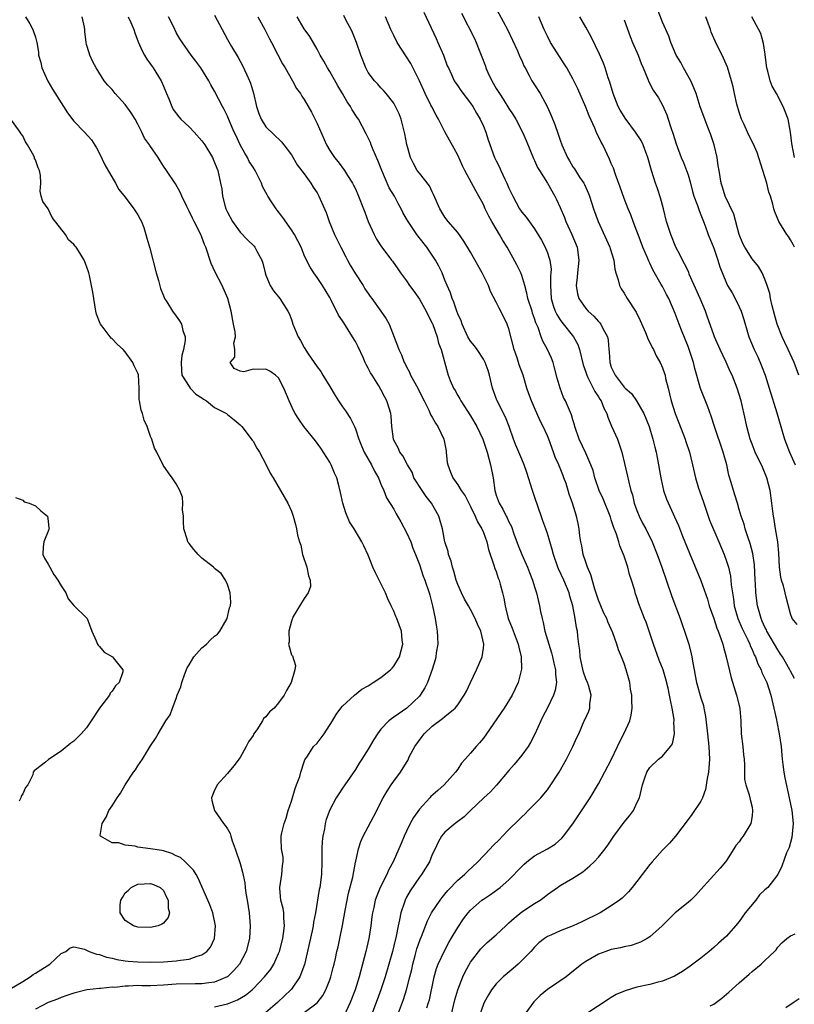
# Model space of a CAD drawing. Units: inches. Extents: x 2613000 to 2616000, y 1503000 to 1506000.
# Drawn here: x 2614467 to 2614588, y 1504673 to 1504827 of the extents above; entities that cross this region are included whole.
import ezdxf

# ---------------------------------------------------------------- set-up
doc = ezdxf.new("R2010")
doc.units = ezdxf.units.IN
doc.header["$MEASUREMENT"] = 0
doc.layers.add('LD26131503_2ft', color=205, linetype='Continuous')

msp = doc.modelspace()

# ---------------------------------------------------------------- linework, layer by layer
at = {"layer": 'LD26131503_2ft'}
for points, elevation in [([(2614540.76, 1504828.76), (2614542.76, 1504825), (2614544.33, 1504821.67), (2614544.72, 1504820.72), (2614545, 1504820.15), (2614545.34, 1504819.34), (2614545.52, 1504819), (2614546.15, 1504817.85), (2614546.6, 1504817), (2614547, 1504816.39), (2614547.87, 1504815), (2614548.99, 1504812.99), (2614549.6, 1504811.6), (2614550.16, 1504810.16), (2614550.68, 1504808.68), (2614551, 1504807.7), (2614551.27, 1504807), (2614552.16, 1504805), (2614552.48, 1504804.48), (2614553, 1504803.58), (2614553.24, 1504803.24), (2614554.05, 1504801.95), (2614554.69, 1504801), (2614554.8, 1504800.8), (2614555.41, 1504799.41), (2614555.57, 1504799), (2614556.23, 1504797), (2614556.93, 1504795), (2614558.77, 1504791), (2614558.81, 1504790.81), (2614559.37, 1504789), (2614559.57, 1504787.57), (2614559.73, 1504787), (2614560.09, 1504785.91), (2614560.29, 1504785), (2614560.52, 1504784.52), (2614561, 1504783.8), (2614561.48, 1504783), (2614562.87, 1504780.87), (2614563.53, 1504779.53), (2614564.34, 1504777.66), (2614564.61, 1504777), (2614564.7, 1504776.7), (2614565, 1504776.14), (2614565.36, 1504775.36), (2614565.57, 1504775), (2614566.03, 1504774.03), (2614566.62, 1504773), (2614567, 1504772.14), (2614567.3, 1504771.3), (2614567.39, 1504771), (2614567.49, 1504770.51), (2614567.86, 1504769), (2614568.1, 1504768.1), (2614568.35, 1504767), (2614568.96, 1504765.04), (2614569.55, 1504763.55), (2614570.54, 1504761), (2614570.64, 1504760.64), (2614571.21, 1504759), (2614571.69, 1504757), (2614572.14, 1504755), (2614572.64, 1504753.36), (2614573.35, 1504751.35), (2614573.45, 1504751), (2614574.37, 1504748.37), (2614575.82, 1504745), (2614576.63, 1504743), (2614577, 1504741.96), (2614577.29, 1504741), (2614577.62, 1504739.62), (2614577.7, 1504739), (2614577.75, 1504738.25), (2614577.93, 1504737), (2614578.08, 1504736.08), (2614578.21, 1504735), (2614578.79, 1504733), (2614579.46, 1504731.46), (2614580.33, 1504729.67), (2614580.63, 1504729), (2614580.72, 1504728.72), (2614581, 1504728.15), (2614581.33, 1504727.33), (2614581.52, 1504727), (2614581.91, 1504725.91), (2614582.4, 1504725), (2614582.55, 1504724.55), (2614583, 1504723.65), (2614583.19, 1504723.19), (2614583.28, 1504723), (2614583.94, 1504721), (2614584.42, 1504719), (2614584.81, 1504717.19), (2614584.86, 1504716.86), (2614585.24, 1504715), (2614585.52, 1504713), (2614585.66, 1504711.66), (2614585.71, 1504711), (2614585.83, 1504710.17), (2614585.96, 1504709), (2614586.1, 1504708.1), (2614586.79, 1504705), (2614587.22, 1504703), (2614587.43, 1504701), (2614587.21, 1504698.79), (2614586.78, 1504697.22), (2614586.39, 1504696.39), (2614585.67, 1504694.33), (2614585, 1504693), (2614583.45, 1504691), (2614583, 1504690.62), (2614582.18, 1504689.82), (2614581.57, 1504689), (2614579.93, 1504687), (2614579, 1504685.67), (2614578.41, 1504685), (2614577, 1504683.4), (2614576.59, 1504683), (2614575.74, 1504682.26), (2614575, 1504681.58), (2614574.3, 1504681), (2614573, 1504679.96), (2614571.33, 1504678.67), (2614570.14, 1504677.86), (2614568.88, 1504677.12), (2614567, 1504676.34), (2614566.13, 1504676.13), (2614565, 1504675.81), (2614563, 1504675.39), (2614561.14, 1504674.86), (2614559.76, 1504674.24), (2614559, 1504673.8), (2614558.51, 1504673.49), (2614553.67, 1504670.33)], 7852), ([(2614588.29, 1504771), (2614587.57, 1504773), (2614586.66, 1504775), (2614586.11, 1504776.11), (2614585.7, 1504777), (2614584.93, 1504779), (2614584.5, 1504780.5), (2614584.15, 1504781.85), (2614583.89, 1504783), (2614583.76, 1504783.76), (2614583.37, 1504785), (2614583, 1504786.02), (2614582.59, 1504787), (2614581.98, 1504787.98), (2614581, 1504789.18), (2614579.85, 1504791), (2614579.58, 1504791.58), (2614579, 1504793), (2614578.15, 1504796.15), (2614576.8, 1504799), (2614576.38, 1504800.38), (2614576.16, 1504801), (2614575.84, 1504803), (2614575.72, 1504803.72), (2614575.52, 1504805), (2614575.05, 1504807), (2614574.57, 1504808.57), (2614574, 1504810), (2614573, 1504812.66), (2614572.91, 1504812.91), (2614572.26, 1504815), (2614571.92, 1504815.92), (2614571.43, 1504817), (2614570.28, 1504819), (2614569.87, 1504819.87), (2614569.15, 1504821), (2614568.3, 1504823), (2614567.99, 1504823.99), (2614567, 1504826.14), (2614565.88, 1504829)], 7860), ([(2614467.45, 1504827), (2614468.12, 1504825.88), (2614468.61, 1504825), (2614468.7, 1504824.7), (2614469, 1504823.84), (2614469.18, 1504823.18), (2614469.22, 1504823), (2614469.46, 1504821.46), (2614469.49, 1504821), (2614469.85, 1504819.85), (2614470.01, 1504819), (2614470.95, 1504816.95), (2614471.68, 1504815.68), (2614473, 1504813.54), (2614473.37, 1504813), (2614473.98, 1504811.98), (2614475, 1504810.67), (2614476.66, 1504809), (2614477.77, 1504807.77), (2614478.55, 1504806.55), (2614479, 1504805.66), (2614479.86, 1504803.86), (2614481.51, 1504801), (2614482.03, 1504800.03), (2614483, 1504798.81), (2614484.39, 1504797), (2614485, 1504796.05), (2614485.36, 1504795.36), (2614485.58, 1504795), (2614485.92, 1504794.08), (2614486.27, 1504793), (2614486.41, 1504792.41), (2614486.87, 1504790.87), (2614487.85, 1504787), (2614488.21, 1504785.79), (2614488.56, 1504784.56), (2614489, 1504783.43), (2614489.13, 1504783.13), (2614489.19, 1504783), (2614489.55, 1504782.45), (2614490.43, 1504781), (2614491, 1504780.25), (2614491.51, 1504779.51), (2614491.8, 1504779), (2614492.03, 1504777.97), (2614492.4, 1504777), (2614492.42, 1504776.42), (2614492.16, 1504775), (2614491.9, 1504774.1), (2614491.77, 1504773), (2614491.81, 1504771.81), (2614491.9, 1504771), (2614493, 1504769.22), (2614493.17, 1504769), (2614494.05, 1504768.05), (2614495, 1504767.49), (2614495.26, 1504767.26), (2614495.71, 1504767), (2614497, 1504765.97), (2614498.83, 1504765), (2614499, 1504764.85), (2614500.06, 1504764.06), (2614501, 1504763.27), (2614501.27, 1504763), (2614502.88, 1504760.88), (2614503, 1504760.71), (2614503.62, 1504759.62), (2614504.02, 1504759), (2614505.06, 1504757), (2614505.7, 1504755.7), (2614506.14, 1504755), (2614508.42, 1504751), (2614509, 1504749.75), (2614509.28, 1504749), (2614509.66, 1504747.66), (2614509.81, 1504747), (2614509.96, 1504746.04), (2614510.24, 1504745), (2614510.46, 1504744.46), (2614510.74, 1504743), (2614511.41, 1504741), (2614511.66, 1504739.66), (2614511.95, 1504739), (2614511.99, 1504738.01), (2614511.6, 1504737), (2614511, 1504736.14), (2614509.29, 1504733.29), (2614509, 1504732.59), (2614508.6, 1504731), (2614508.64, 1504729.36), (2614508.57, 1504729), (2614508.63, 1504728.63), (2614509, 1504727.35), (2614509.15, 1504727.15), (2614509.64, 1504725.64), (2614509.56, 1504725), (2614508.98, 1504723), (2614508.23, 1504721.77), (2614507.88, 1504721), (2614507, 1504719.83), (2614506.3, 1504719), (2614505.59, 1504718.41), (2614505, 1504717.64), (2614504.64, 1504717.36), (2614504.49, 1504717), (2614503.59, 1504715.59), (2614503.09, 1504714.91), (2614503, 1504714.73), (2614502.27, 1504713.73), (2614501.94, 1504713), (2614501, 1504711.3), (2614500, 1504710), (2614499, 1504708.81), (2614497.39, 1504707), (2614497.27, 1504706.73), (2614497, 1504706.2), (2614496.5, 1504705), (2614496.56, 1504704.56), (2614496.97, 1504703), (2614498.39, 1504701), (2614498.66, 1504700.66), (2614499, 1504700.13), (2614499.41, 1504699.41), (2614499.51, 1504699), (2614499.75, 1504698.25), (2614500.22, 1504697), (2614501, 1504694.75), (2614501.35, 1504693.35), (2614501.72, 1504691.72), (2614501.78, 1504691), (2614501.89, 1504690.11), (2614502.11, 1504689), (2614502.41, 1504687), (2614502.55, 1504685), (2614502.44, 1504683), (2614501.94, 1504681), (2614500.87, 1504679), (2614499.99, 1504678.01), (2614499, 1504677.03), (2614498.95, 1504677), (2614497, 1504676.17), (2614496.1, 1504676.1), (2614495, 1504675.93), (2614493.94, 1504675.94), (2614491, 1504675.85), (2614489, 1504675.71), (2614487, 1504675.64), (2614485.63, 1504675.63), (2614485, 1504675.65), (2614483.56, 1504675.56), (2614483, 1504675.58), (2614481.38, 1504675.38), (2614481, 1504675.39), (2614479.2, 1504675.2), (2614479, 1504675.2), (2614477.03, 1504674.97), (2614475.4, 1504674.6), (2614475, 1504674.48), (2614473.91, 1504674.09), (2614473, 1504673.79), (2614472.46, 1504673.54), (2614471, 1504673), (2614469, 1504671.95)], 7830), ([(2614497, 1504672.35), (2614499, 1504672.79), (2614500.59, 1504673.41), (2614501.85, 1504674.15), (2614502.86, 1504675), (2614503, 1504675.13), (2614504.82, 1504677), (2614505.76, 1504678.24), (2614506.23, 1504679), (2614507, 1504680.65), (2614507.14, 1504681), (2614507.66, 1504683), (2614507.78, 1504683.78), (2614507.9, 1504685), (2614507.79, 1504686.21), (2614507.79, 1504687), (2614507.7, 1504687.7), (2614507.37, 1504689), (2614507.19, 1504690.81), (2614507.18, 1504691), (2614507.51, 1504693), (2614507.61, 1504694.39), (2614507.71, 1504695), (2614507.7, 1504695.7), (2614507.47, 1504697), (2614507.41, 1504698.59), (2614507.41, 1504699), (2614507.51, 1504699.51), (2614507.87, 1504701), (2614508.17, 1504701.83), (2614508.49, 1504703), (2614509, 1504704.46), (2614509.57, 1504706.43), (2614509.82, 1504707), (2614510.32, 1504708.32), (2614510.45, 1504709), (2614511, 1504710.61), (2614511.09, 1504710.91), (2614511.5, 1504711.5), (2614512.45, 1504713), (2614513, 1504713.55), (2614514.11, 1504715), (2614515.41, 1504717), (2614516, 1504718), (2614516.74, 1504719), (2614517, 1504719.32), (2614518.84, 1504721), (2614520.03, 1504721.97), (2614521, 1504722.49), (2614521.29, 1504722.71), (2614521.8, 1504723), (2614523, 1504723.77), (2614524.5, 1504725), (2614524.75, 1504725.25), (2614525, 1504725.54), (2614525.87, 1504727), (2614526.4, 1504729), (2614526.31, 1504729.69), (2614526.19, 1504731), (2614525.48, 1504733), (2614525.33, 1504733.33), (2614525, 1504734.17), (2614524.61, 1504735), (2614524.06, 1504736.06), (2614523.69, 1504737), (2614522.7, 1504739), (2614522.12, 1504740.12), (2614521.75, 1504741), (2614521, 1504742.89), (2614520.33, 1504744.33), (2614520.03, 1504745), (2614518.83, 1504747), (2614518.1, 1504748.1), (2614517.53, 1504749.53), (2614517.05, 1504751), (2614516.69, 1504752.69), (2614516.45, 1504753.55), (2614516.09, 1504755), (2614515.73, 1504755.73), (2614515.22, 1504757), (2614515, 1504757.42), (2614513.62, 1504759.62), (2614512.76, 1504760.76), (2614510.93, 1504763), (2614510.14, 1504764.14), (2614509.61, 1504765), (2614509.39, 1504765.39), (2614508.63, 1504767), (2614507.84, 1504769), (2614507, 1504770.59), (2614506.51, 1504771), (2614505.62, 1504771.62), (2614505, 1504771.95), (2614503.88, 1504771.88), (2614503, 1504771.95), (2614501.55, 1504771.55), (2614501, 1504771.64), (2614500.05, 1504772.05), (2614499.42, 1504773), (2614500.16, 1504773.84), (2614500.18, 1504775), (2614500.02, 1504776.02), (2614500.25, 1504777), (2614500.2, 1504777.8), (2614499.94, 1504779), (2614499.59, 1504781), (2614499.08, 1504783), (2614498.16, 1504785), (2614497.08, 1504787.08), (2614496.47, 1504788.47), (2614495.6, 1504791), (2614495.42, 1504791.42), (2614495, 1504792.59), (2614494.83, 1504793), (2614493.82, 1504795), (2614493.52, 1504795.52), (2614493, 1504796.65), (2614492.64, 1504797.36), (2614491.86, 1504799), (2614491.61, 1504799.61), (2614490.89, 1504800.89), (2614489.48, 1504803), (2614489, 1504803.68), (2614488.49, 1504804.49), (2614488.2, 1504805), (2614486.87, 1504806.87), (2614486.8, 1504807), (2614486.06, 1504808.06), (2614485.62, 1504809), (2614485, 1504810.2), (2614484.56, 1504811), (2614483.97, 1504811.97), (2614483, 1504813.29), (2614481.48, 1504815), (2614481, 1504815.63), (2614480.33, 1504816.33), (2614479.75, 1504817), (2614478.46, 1504819), (2614477.96, 1504819.96), (2614477.52, 1504821), (2614477.38, 1504821.38), (2614477, 1504822.67), (2614476.92, 1504823), (2614476.71, 1504824.71), (2614476.7, 1504825), (2614476.64, 1504825.37), (2614476.29, 1504827)], 7832), ([(2614483.49, 1504827), (2614483.88, 1504826.12), (2614484.36, 1504825), (2614484.51, 1504824.51), (2614485.07, 1504823.07), (2614485.66, 1504821.66), (2614486.02, 1504821), (2614486.38, 1504820.38), (2614487, 1504819.59), (2614487.22, 1504819.22), (2614487.39, 1504819), (2614488.65, 1504817), (2614489, 1504816.18), (2614489.46, 1504815), (2614489.82, 1504814.18), (2614490.3, 1504813), (2614490.54, 1504812.54), (2614491.38, 1504811.38), (2614491.73, 1504811), (2614493, 1504809.82), (2614493.8, 1504809), (2614495, 1504807.64), (2614495.47, 1504807), (2614496.67, 1504805), (2614497, 1504804.23), (2614497.34, 1504803.34), (2614497.49, 1504803), (2614497.92, 1504801), (2614498.1, 1504800.1), (2614498.22, 1504799), (2614498.66, 1504797.34), (2614498.76, 1504797), (2614499, 1504796.49), (2614499.81, 1504795), (2614501, 1504793.34), (2614502.15, 1504792.15), (2614503.16, 1504791.16), (2614503.29, 1504791), (2614503.61, 1504790.39), (2614504.38, 1504789), (2614504.52, 1504788.52), (2614504.88, 1504787), (2614505, 1504786.65), (2614505.67, 1504785), (2614506.18, 1504784.18), (2614507, 1504783.23), (2614507.18, 1504783), (2614508.45, 1504781), (2614508.63, 1504780.63), (2614509, 1504779.71), (2614509.22, 1504779), (2614510.04, 1504777), (2614510.41, 1504776.41), (2614511, 1504775.33), (2614511.64, 1504774.36), (2614512.57, 1504773), (2614513, 1504772.31), (2614513.58, 1504771.58), (2614513.91, 1504771), (2614515, 1504769.25), (2614515.85, 1504767.85), (2614516.35, 1504767), (2614517, 1504766.05), (2614517.45, 1504765.45), (2614518.22, 1504764.22), (2614518.86, 1504763), (2614519, 1504762.62), (2614519.54, 1504761), (2614519.95, 1504759.95), (2614520.36, 1504759), (2614521.54, 1504757), (2614522.01, 1504756.01), (2614522.6, 1504755), (2614523, 1504753.99), (2614523.43, 1504753), (2614523.87, 1504751.87), (2614525, 1504750.07), (2614525.37, 1504749.37), (2614526.1, 1504748.1), (2614527, 1504746.43), (2614527.64, 1504745), (2614528, 1504744), (2614528.41, 1504743), (2614529, 1504741.45), (2614529.61, 1504739.61), (2614529.84, 1504739), (2614530.51, 1504737), (2614530.62, 1504736.62), (2614531.05, 1504735), (2614531.48, 1504733), (2614531.67, 1504731.67), (2614531.79, 1504731), (2614531.85, 1504730.15), (2614531.87, 1504729), (2614531.64, 1504727.64), (2614531.58, 1504727), (2614531.45, 1504726.55), (2614530.98, 1504725.02), (2614530.26, 1504723), (2614529.84, 1504722.16), (2614529.11, 1504721), (2614529, 1504720.88), (2614527.05, 1504719), (2614525, 1504717.57), (2614524.65, 1504717.35), (2614524.24, 1504717), (2614523, 1504715.73), (2614522.44, 1504715), (2614521.88, 1504714.12), (2614521, 1504712.59), (2614519.99, 1504711), (2614519.59, 1504710.41), (2614519, 1504709.39), (2614517.33, 1504707), (2614517, 1504706.48), (2614516.39, 1504705.61), (2614516.02, 1504705), (2614515, 1504703.11), (2614514.41, 1504701.59), (2614514.27, 1504701), (2614514.15, 1504700.15), (2614513.89, 1504699), (2614513.8, 1504698.2), (2614513.75, 1504697), (2614513.76, 1504695.76), (2614513.75, 1504695), (2614513.69, 1504693), (2614513.44, 1504691), (2614513.36, 1504690.64), (2614512.75, 1504687), (2614512.45, 1504685.55), (2614512.39, 1504685), (2614512.23, 1504684.23), (2614511.04, 1504678.96), (2614510.33, 1504677), (2614509, 1504675.09), (2614508.93, 1504675), (2614507.94, 1504674.06), (2614506.84, 1504673), (2614505, 1504671.46)], 7834), ([(2614511, 1504671.44), (2614513, 1504672.96), (2614513.9, 1504674.1), (2614514.38, 1504675), (2614515, 1504676.54), (2614515.16, 1504677), (2614515.52, 1504678.48), (2614515.66, 1504679), (2614515.88, 1504679.88), (2614516.12, 1504681), (2614516.3, 1504681.7), (2614516.58, 1504683), (2614516.98, 1504685.02), (2614517.41, 1504687.41), (2614517.93, 1504690.07), (2614518.58, 1504692.58), (2614519.04, 1504694.96), (2614519.08, 1504695.08), (2614519.5, 1504697), (2614519.86, 1504698.14), (2614520.24, 1504699), (2614521, 1504700.48), (2614522.37, 1504703), (2614523, 1504704.32), (2614523.35, 1504705), (2614523.97, 1504706.03), (2614524.58, 1504707), (2614525, 1504707.6), (2614526.05, 1504709), (2614527, 1504710.53), (2614527.18, 1504710.82), (2614527.47, 1504711.47), (2614528.27, 1504713), (2614529.44, 1504714.56), (2614529.74, 1504715), (2614531, 1504716.18), (2614532.62, 1504717.38), (2614533, 1504717.71), (2614534.61, 1504719), (2614535, 1504719.52), (2614536, 1504721), (2614536.35, 1504721.65), (2614537, 1504723), (2614537.94, 1504725), (2614538.79, 1504727), (2614539, 1504728.36), (2614539.08, 1504729), (2614538.59, 1504731), (2614538.1, 1504732.1), (2614537.74, 1504733), (2614537, 1504734.43), (2614536.67, 1504735), (2614536.03, 1504736.03), (2614535.57, 1504737), (2614535, 1504738.32), (2614534.77, 1504739), (2614534.39, 1504740.39), (2614534.19, 1504741), (2614533.97, 1504741.97), (2614533.57, 1504743), (2614533.48, 1504743.48), (2614533, 1504745), (2614532.62, 1504747), (2614532.27, 1504748.27), (2614532.02, 1504749), (2614530.9, 1504751), (2614530.06, 1504752.06), (2614529.44, 1504753), (2614528.16, 1504755), (2614527.85, 1504755.85), (2614527.12, 1504757), (2614526.42, 1504758.42), (2614525.97, 1504759), (2614525.67, 1504759.67), (2614525, 1504760.87), (2614524.95, 1504761), (2614524.7, 1504763), (2614524.61, 1504764.61), (2614524.54, 1504765), (2614524.31, 1504765.69), (2614523.91, 1504767), (2614523.59, 1504767.59), (2614523, 1504768.76), (2614522.65, 1504769.35), (2614521.61, 1504771), (2614521.36, 1504771.36), (2614521, 1504772.13), (2614520.67, 1504772.67), (2614520.55, 1504773), (2614520.2, 1504773.8), (2614519.43, 1504775.43), (2614519, 1504776.27), (2614518.56, 1504777), (2614517.18, 1504779.18), (2614517, 1504779.52), (2614516.38, 1504780.38), (2614515.17, 1504782.83), (2614515, 1504783.14), (2614513.85, 1504785), (2614513, 1504786.26), (2614512.48, 1504787), (2614511.91, 1504787.91), (2614511.35, 1504789), (2614511, 1504789.78), (2614510.5, 1504791), (2614510.01, 1504792.01), (2614509.47, 1504793), (2614509, 1504793.72), (2614507.67, 1504795.67), (2614506.77, 1504796.77), (2614506.61, 1504797), (2614505.91, 1504798.09), (2614505.3, 1504799), (2614505.19, 1504799.19), (2614505, 1504799.57), (2614504.49, 1504800.49), (2614504.33, 1504801), (2614503.34, 1504803), (2614503, 1504803.49), (2614502.4, 1504804.4), (2614502.12, 1504805), (2614501.71, 1504805.71), (2614501.01, 1504807), (2614500.38, 1504808.38), (2614500.06, 1504809), (2614499.33, 1504810.67), (2614499, 1504811.5), (2614498.51, 1504812.51), (2614498.23, 1504813), (2614497, 1504815.4), (2614496.39, 1504816.39), (2614496.07, 1504817), (2614494.84, 1504819), (2614494.08, 1504820.08), (2614493.34, 1504821), (2614491.54, 1504823.54), (2614491, 1504824.54), (2614490.61, 1504825.39), (2614489.78, 1504827)], 7836), ([(2614497, 1504827.27), (2614498.18, 1504825), (2614499, 1504823.47), (2614499.63, 1504822.37), (2614500.66, 1504820.66), (2614501.37, 1504819.37), (2614501.98, 1504818.02), (2614502.47, 1504817), (2614502.62, 1504816.62), (2614503.08, 1504815.08), (2614503.54, 1504813), (2614503.9, 1504811.9), (2614504.28, 1504811), (2614505, 1504809.82), (2614507.46, 1504807.46), (2614507.84, 1504807), (2614509, 1504805.45), (2614509.89, 1504803.89), (2614511, 1504802.49), (2614512.03, 1504801), (2614512.4, 1504800.4), (2614513, 1504799.5), (2614513.28, 1504799), (2614514.18, 1504797), (2614514.42, 1504796.42), (2614514.92, 1504795), (2614515.73, 1504793), (2614516.7, 1504791), (2614517.52, 1504789.52), (2614517.76, 1504789), (2614518.19, 1504788.19), (2614519, 1504786.82), (2614520.21, 1504785), (2614520.5, 1504784.5), (2614521, 1504783.76), (2614521.32, 1504783.32), (2614521.57, 1504783), (2614522.99, 1504781), (2614523.8, 1504779.8), (2614524.28, 1504779), (2614525.6, 1504775.6), (2614525.77, 1504775), (2614526.2, 1504774.2), (2614526.62, 1504773), (2614526.77, 1504772.77), (2614527, 1504772.31), (2614527.46, 1504771.46), (2614527.63, 1504771), (2614528.74, 1504769), (2614529.48, 1504767.48), (2614529.75, 1504767), (2614530.46, 1504765.54), (2614530.78, 1504764.78), (2614531, 1504764.47), (2614531.54, 1504763.54), (2614531.89, 1504763), (2614532.83, 1504761), (2614533.17, 1504759.17), (2614533.21, 1504759), (2614533.35, 1504757.35), (2614533.44, 1504757), (2614533.87, 1504755.87), (2614534.23, 1504755), (2614535, 1504753.9), (2614535.52, 1504753), (2614536.15, 1504752.15), (2614536.71, 1504751), (2614537, 1504750.49), (2614537.73, 1504749), (2614538.09, 1504748.09), (2614538.77, 1504747), (2614539, 1504746.44), (2614539.53, 1504745), (2614539.8, 1504743.8), (2614540.66, 1504741.34), (2614540.8, 1504740.8), (2614541, 1504740.34), (2614541.32, 1504739.32), (2614541.45, 1504739), (2614541.61, 1504738.39), (2614542.01, 1504737), (2614542.2, 1504736.2), (2614542.39, 1504735), (2614542.52, 1504734.52), (2614542.87, 1504733), (2614543.49, 1504731.49), (2614544.46, 1504729), (2614544.53, 1504728.53), (2614544.91, 1504727), (2614544.94, 1504725.06), (2614544.44, 1504723), (2614543.48, 1504721), (2614542.23, 1504719), (2614539.51, 1504715), (2614539, 1504714.3), (2614538.42, 1504713.58), (2614537.88, 1504713), (2614537, 1504711.94), (2614536.18, 1504711), (2614535.6, 1504710.4), (2614535, 1504709.48), (2614534.67, 1504709), (2614532.86, 1504707), (2614531.86, 1504706.14), (2614530.81, 1504705.19), (2614530.66, 1504705), (2614529, 1504703.23), (2614528.07, 1504701.93), (2614527.58, 1504701), (2614527, 1504699.76), (2614526.6, 1504699), (2614526.13, 1504697.87), (2614524.91, 1504695), (2614524.22, 1504693.78), (2614523.89, 1504693), (2614522.88, 1504691), (2614522.33, 1504689.67), (2614522.09, 1504689), (2614521.87, 1504687.87), (2614521.67, 1504687), (2614521.58, 1504686.42), (2614521.42, 1504685), (2614521.09, 1504683), (2614520.64, 1504681), (2614520.12, 1504679), (2614519.57, 1504677), (2614518.96, 1504675), (2614518.19, 1504673), (2614517.23, 1504671)], 7838), ([(2614503.74, 1504827), (2614504.87, 1504825), (2614505.55, 1504823.55), (2614505.88, 1504823), (2614506.85, 1504821.15), (2614507.63, 1504819.63), (2614508.03, 1504819), (2614509.19, 1504817), (2614509.8, 1504815.8), (2614510.4, 1504815), (2614510.62, 1504814.62), (2614511, 1504814.1), (2614512.12, 1504812.12), (2614513, 1504810.34), (2614514.48, 1504807), (2614515, 1504806.1), (2614515.75, 1504805), (2614516.32, 1504804.32), (2614517.3, 1504803), (2614517.78, 1504802.22), (2614518.56, 1504801), (2614518.72, 1504800.72), (2614519, 1504800.14), (2614519.51, 1504799), (2614520.29, 1504797), (2614520.47, 1504796.47), (2614521.02, 1504795.02), (2614521.93, 1504793), (2614522.28, 1504792.28), (2614523.08, 1504791.08), (2614523.62, 1504790.38), (2614524.64, 1504789), (2614524.81, 1504788.81), (2614525.61, 1504787.61), (2614526.04, 1504787), (2614527, 1504785.75), (2614527.47, 1504785), (2614528.14, 1504784.14), (2614529, 1504782.9), (2614530.06, 1504781), (2614530.35, 1504780.35), (2614531, 1504779.12), (2614531.09, 1504778.91), (2614531.76, 1504777), (2614532, 1504776), (2614532.4, 1504775), (2614533.38, 1504771.38), (2614533.5, 1504771), (2614533.82, 1504770.18), (2614534.35, 1504769), (2614534.6, 1504768.6), (2614535, 1504767.86), (2614535.34, 1504767.34), (2614535.49, 1504767), (2614537, 1504764.66), (2614537.99, 1504763), (2614538.93, 1504761), (2614539.57, 1504759), (2614540.14, 1504757), (2614540.52, 1504755), (2614540.79, 1504753), (2614541, 1504752.29), (2614541.46, 1504751), (2614542.07, 1504750.07), (2614542.57, 1504749), (2614542.73, 1504748.73), (2614543, 1504748.09), (2614543.38, 1504747.38), (2614543.75, 1504746.25), (2614544.42, 1504744.42), (2614544.99, 1504743), (2614545.9, 1504741), (2614546.2, 1504740.2), (2614546.69, 1504739), (2614547, 1504737.96), (2614547.31, 1504737), (2614547.79, 1504735), (2614547.93, 1504734.07), (2614548.18, 1504733), (2614548.36, 1504732.36), (2614548.63, 1504731), (2614549.63, 1504727.63), (2614549.8, 1504727), (2614550, 1504726), (2614550.27, 1504725), (2614550.28, 1504724.28), (2614550.44, 1504723), (2614550.2, 1504721.8), (2614549.96, 1504721), (2614549, 1504719.02), (2614548.32, 1504717.68), (2614547.96, 1504717), (2614547.05, 1504714.95), (2614546.37, 1504713.63), (2614545.99, 1504713), (2614545, 1504711.65), (2614543.82, 1504710.18), (2614543, 1504709.25), (2614541.06, 1504706.94), (2614540.1, 1504705.9), (2614539.07, 1504705), (2614536.97, 1504703), (2614535.98, 1504702.02), (2614535, 1504701.27), (2614534.6, 1504701), (2614533, 1504699.64), (2614532.47, 1504699), (2614531.93, 1504698.07), (2614531.45, 1504697), (2614531, 1504696.11), (2614530.57, 1504695), (2614529.31, 1504693), (2614529, 1504692.59), (2614527.55, 1504690.45), (2614527, 1504689.45), (2614526.77, 1504689), (2614526.68, 1504688.68), (2614526.11, 1504687), (2614525.9, 1504685.9), (2614525.69, 1504685), (2614525.36, 1504683.36), (2614525, 1504681.86), (2614524.78, 1504681), (2614524.23, 1504679), (2614523.63, 1504677), (2614522.96, 1504675), (2614522.25, 1504673), (2614521.35, 1504670.65)], 7840), ([(2614525.56, 1504671), (2614526.51, 1504673.49), (2614527.01, 1504674.99), (2614527.53, 1504677), (2614527.81, 1504678.19), (2614527.96, 1504679), (2614528.34, 1504680.34), (2614528.61, 1504681.39), (2614529.13, 1504682.87), (2614529.34, 1504683.34), (2614530.25, 1504685.75), (2614530.92, 1504687), (2614532.26, 1504689), (2614532.58, 1504689.42), (2614533, 1504689.93), (2614533.47, 1504690.53), (2614535, 1504692.1), (2614536.03, 1504693), (2614536.5, 1504693.5), (2614538.14, 1504695), (2614540.05, 1504697), (2614540.5, 1504697.5), (2614541.5, 1504698.5), (2614542.01, 1504699), (2614543, 1504700.03), (2614544.5, 1504701.5), (2614545, 1504702.04), (2614545.51, 1504702.49), (2614546, 1504703), (2614547, 1504703.99), (2614547.97, 1504705), (2614548.46, 1504705.54), (2614549, 1504706.24), (2614549.32, 1504706.68), (2614550.83, 1504709), (2614551.98, 1504711), (2614553, 1504713), (2614553.6, 1504714.4), (2614553.91, 1504715), (2614554.76, 1504717), (2614554.84, 1504717.16), (2614555.46, 1504718.54), (2614555.64, 1504719), (2614555.65, 1504719.65), (2614555.87, 1504721), (2614555.42, 1504722.58), (2614555.26, 1504723), (2614555, 1504723.59), (2614554.63, 1504724.63), (2614554.42, 1504725.58), (2614554.13, 1504727), (2614554.06, 1504728.06), (2614553.92, 1504729), (2614553.76, 1504730.24), (2614553.69, 1504731), (2614553.58, 1504731.58), (2614553.36, 1504733), (2614552.97, 1504735), (2614552.52, 1504736.51), (2614552.4, 1504737), (2614551.58, 1504739), (2614550.76, 1504740.76), (2614550.66, 1504741), (2614549.95, 1504743), (2614549.76, 1504743.76), (2614549, 1504746.29), (2614548.76, 1504747), (2614548.28, 1504748.28), (2614547.36, 1504751), (2614547.28, 1504751.28), (2614546.68, 1504753), (2614545.82, 1504755.82), (2614545.39, 1504757), (2614545, 1504757.87), (2614544.08, 1504760.08), (2614543.72, 1504761), (2614543.04, 1504763), (2614542.45, 1504764.45), (2614541.16, 1504767), (2614541.11, 1504767.11), (2614540.44, 1504769), (2614539.97, 1504771), (2614539.75, 1504771.75), (2614539.3, 1504773), (2614539, 1504773.52), (2614538.02, 1504775), (2614537.6, 1504775.6), (2614537, 1504776.3), (2614536.72, 1504776.72), (2614536.59, 1504777), (2614535.67, 1504779), (2614535.52, 1504779.52), (2614535, 1504780.62), (2614534.85, 1504781), (2614534.41, 1504782.41), (2614534.1, 1504783), (2614533.86, 1504783.86), (2614533.35, 1504785), (2614533, 1504785.86), (2614532.56, 1504787), (2614532.04, 1504788.04), (2614531.52, 1504789), (2614530.15, 1504791), (2614528.76, 1504792.76), (2614528.58, 1504793), (2614527.24, 1504795), (2614527, 1504795.45), (2614526.44, 1504796.44), (2614526.16, 1504797), (2614525.74, 1504797.74), (2614525.09, 1504799), (2614524.3, 1504800.3), (2614523.11, 1504803), (2614522.53, 1504804.53), (2614521.77, 1504806.23), (2614521.48, 1504807), (2614521.36, 1504807.36), (2614520.71, 1504808.71), (2614519.48, 1504811), (2614519.28, 1504811.28), (2614518.49, 1504812.49), (2614518.24, 1504813), (2614517.71, 1504813.71), (2614517, 1504815), (2614516.23, 1504816.23), (2614515, 1504818.43), (2614514.64, 1504819), (2614514.08, 1504820.08), (2614513.52, 1504821), (2614513, 1504821.96), (2614511.9, 1504823.9), (2614511, 1504825.13), (2614509.88, 1504827)], 7842), ([(2614530.18, 1504672.18), (2614530.45, 1504673), (2614530.57, 1504673.43), (2614531.32, 1504677), (2614531.68, 1504678.32), (2614531.96, 1504679), (2614532.92, 1504681.08), (2614533.62, 1504682.38), (2614533.96, 1504683), (2614535, 1504684.75), (2614535.92, 1504686.08), (2614536.63, 1504687), (2614537, 1504687.44), (2614538.78, 1504689), (2614539, 1504689.17), (2614540.12, 1504689.88), (2614541.28, 1504690.72), (2614541.64, 1504691), (2614543, 1504692.18), (2614545, 1504694.28), (2614545.36, 1504694.64), (2614545.78, 1504695), (2614547, 1504695.9), (2614549.04, 1504697), (2614550.23, 1504697.77), (2614551.29, 1504698.71), (2614551.54, 1504699), (2614553, 1504700.94), (2614553.83, 1504702.17), (2614555.68, 1504705), (2614557, 1504707.18), (2614559, 1504710.91), (2614559.98, 1504713), (2614560.3, 1504713.7), (2614560.96, 1504715), (2614561.89, 1504717), (2614562.12, 1504717.88), (2614562.28, 1504719), (2614562.21, 1504720.21), (2614562.2, 1504721), (2614562.02, 1504721.98), (2614561.87, 1504723), (2614561.71, 1504723.71), (2614561.33, 1504725), (2614561, 1504725.97), (2614560.57, 1504727), (2614560.1, 1504728.1), (2614559.84, 1504729), (2614559.23, 1504730.77), (2614558.46, 1504732.46), (2614558.29, 1504733), (2614557.85, 1504733.85), (2614557.35, 1504735), (2614557, 1504735.86), (2614556.44, 1504737.56), (2614555.81, 1504739.81), (2614555.3, 1504741), (2614555, 1504741.82), (2614554.6, 1504743), (2614554.37, 1504744.37), (2614554.22, 1504745), (2614554.08, 1504745.92), (2614553.98, 1504747), (2614553.82, 1504747.82), (2614553.55, 1504749), (2614552.93, 1504751), (2614552.42, 1504752.42), (2614552.26, 1504753), (2614551.93, 1504754.07), (2614551.6, 1504755), (2614551.42, 1504755.42), (2614551, 1504756.47), (2614550.83, 1504756.83), (2614550.78, 1504757), (2614550.22, 1504758.22), (2614549.96, 1504759), (2614549.23, 1504761), (2614549, 1504761.56), (2614548.35, 1504763), (2614547.89, 1504763.89), (2614547, 1504765.91), (2614546.5, 1504767), (2614546.12, 1504768.12), (2614545.8, 1504769), (2614545.22, 1504771), (2614544.62, 1504772.62), (2614544.28, 1504773.72), (2614543.81, 1504775), (2614543, 1504778.23), (2614542.72, 1504779), (2614541.73, 1504781), (2614541.46, 1504781.46), (2614541, 1504782.41), (2614540.1, 1504784.1), (2614539.78, 1504785), (2614538.84, 1504787), (2614537, 1504790.23), (2614535.97, 1504791.97), (2614535, 1504793.28), (2614533.52, 1504795), (2614533, 1504795.72), (2614532.22, 1504797), (2614531.23, 1504799.23), (2614531, 1504799.66), (2614530.57, 1504800.57), (2614529, 1504802.55), (2614528.67, 1504803), (2614528.08, 1504804.08), (2614527.62, 1504805), (2614527.03, 1504807.03), (2614526.72, 1504808.73), (2614526.15, 1504811), (2614525.84, 1504811.84), (2614525.29, 1504813), (2614525, 1504813.49), (2614523.79, 1504815), (2614523.43, 1504815.43), (2614523, 1504815.88), (2614522.49, 1504816.49), (2614521.97, 1504817), (2614521, 1504818.32), (2614520.63, 1504819), (2614519.84, 1504821), (2614519.17, 1504823), (2614518.56, 1504824.56), (2614518.36, 1504825), (2614517.57, 1504826.43), (2614517.18, 1504827.18)], 7844), ([(2614533.95, 1504671), (2614534.55, 1504673.45), (2614535.01, 1504675), (2614535.8, 1504677), (2614536.18, 1504677.82), (2614537, 1504679.32), (2614538.6, 1504681.4), (2614539, 1504681.82), (2614539.62, 1504682.38), (2614541, 1504683.58), (2614542.49, 1504685), (2614543, 1504685.44), (2614543.8, 1504686.2), (2614545, 1504687.17), (2614547, 1504688.49), (2614547.87, 1504689), (2614548.52, 1504689.48), (2614549, 1504689.88), (2614550.59, 1504691), (2614551, 1504691.27), (2614553, 1504692.45), (2614554.54, 1504693.45), (2614555.66, 1504694.34), (2614556.34, 1504695), (2614557, 1504695.72), (2614558.03, 1504697), (2614558.43, 1504697.57), (2614559.38, 1504699), (2614561, 1504701.16), (2614561.82, 1504702.18), (2614562.46, 1504703), (2614563, 1504704.2), (2614563.4, 1504705), (2614563.89, 1504707), (2614564.27, 1504708.27), (2614564.53, 1504709), (2614564.73, 1504709.27), (2614565, 1504709.73), (2614566.35, 1504711), (2614567, 1504711.51), (2614568.26, 1504713), (2614568.56, 1504713.44), (2614568.85, 1504715), (2614568.79, 1504716.79), (2614568.82, 1504717), (2614568.8, 1504717.2), (2614568.53, 1504719), (2614568.23, 1504720.23), (2614568.1, 1504721), (2614567.87, 1504722.13), (2614567.51, 1504723.51), (2614567.09, 1504725), (2614566.49, 1504726.49), (2614565.58, 1504729), (2614564.45, 1504732.45), (2614564.21, 1504733), (2614563.65, 1504734.35), (2614563.3, 1504735.3), (2614563, 1504736.27), (2614562.74, 1504737), (2614562.65, 1504737.35), (2614562.17, 1504739), (2614561.86, 1504739.86), (2614561.56, 1504741), (2614561, 1504742.74), (2614560.91, 1504743), (2614560.34, 1504744.34), (2614560.19, 1504745), (2614559.83, 1504746.17), (2614559.34, 1504747.34), (2614559, 1504748.43), (2614558.85, 1504748.85), (2614558.81, 1504749), (2614557.72, 1504751.72), (2614557.12, 1504753), (2614556.42, 1504755), (2614556.14, 1504756.14), (2614555.8, 1504757), (2614555, 1504758.82), (2614554, 1504761), (2614553.31, 1504763), (2614553.25, 1504763.25), (2614553, 1504764.04), (2614552.8, 1504764.8), (2614552.45, 1504765.55), (2614551.85, 1504767), (2614551.55, 1504767.55), (2614550.99, 1504768.99), (2614550.53, 1504770.53), (2614550.14, 1504772.14), (2614549.89, 1504773), (2614549.65, 1504773.65), (2614549.03, 1504775), (2614548.3, 1504776.3), (2614548.03, 1504777), (2614547.56, 1504778.44), (2614547.2, 1504779.2), (2614547, 1504779.87), (2614546.7, 1504780.7), (2614546.61, 1504781), (2614545.95, 1504783), (2614545.82, 1504783.82), (2614545.46, 1504785), (2614545, 1504786.59), (2614544.84, 1504787), (2614544.24, 1504788.24), (2614542.71, 1504791), (2614542.04, 1504792.04), (2614541.53, 1504793), (2614541, 1504793.86), (2614540.33, 1504795), (2614539.86, 1504795.86), (2614539.3, 1504797), (2614539, 1504797.69), (2614538.3, 1504799), (2614537.83, 1504799.83), (2614536.11, 1504803), (2614535.74, 1504803.74), (2614535, 1504805.39), (2614534.44, 1504806.44), (2614533, 1504809.03), (2614531.99, 1504811), (2614531.62, 1504811.62), (2614530.93, 1504812.93), (2614530.81, 1504813.19), (2614529.89, 1504815), (2614529, 1504817), (2614527.69, 1504819.69), (2614525.54, 1504823), (2614525, 1504824.08), (2614524.56, 1504825), (2614523.71, 1504827)], 7846), ([(2614529.7, 1504827.7), (2614531.61, 1504823.61), (2614531.91, 1504823), (2614532.78, 1504821), (2614533.36, 1504819.36), (2614533.53, 1504819), (2614534.02, 1504817.98), (2614534.46, 1504817), (2614535, 1504816.2), (2614535.46, 1504815.46), (2614537, 1504813.52), (2614537.34, 1504813), (2614537.93, 1504811.93), (2614538.52, 1504811), (2614539, 1504809.93), (2614539.38, 1504809), (2614539.77, 1504807.77), (2614540.76, 1504805), (2614541, 1504804.51), (2614541.52, 1504803.52), (2614541.73, 1504803), (2614542.37, 1504801.63), (2614542.69, 1504801), (2614543, 1504800.25), (2614543.59, 1504799), (2614544.63, 1504797), (2614545, 1504796.46), (2614545.68, 1504795.68), (2614547, 1504793.89), (2614548.11, 1504792.11), (2614548.66, 1504791), (2614549, 1504790.15), (2614549.31, 1504789.31), (2614549.37, 1504789), (2614549.58, 1504787.57), (2614549.57, 1504787), (2614549.51, 1504786.49), (2614549.49, 1504785), (2614549.6, 1504783), (2614549.92, 1504781.92), (2614550.24, 1504781), (2614550.48, 1504780.48), (2614551, 1504779.68), (2614551.29, 1504779.29), (2614553.1, 1504777), (2614553.78, 1504775.78), (2614554.05, 1504775), (2614554.62, 1504772.62), (2614555, 1504771.49), (2614555.15, 1504771), (2614555.33, 1504770.67), (2614556.44, 1504768.44), (2614557, 1504767.62), (2614557.23, 1504767.24), (2614557.4, 1504767), (2614557.84, 1504765.84), (2614558.3, 1504765), (2614558.45, 1504764.45), (2614559.04, 1504763.04), (2614559.94, 1504761), (2614560.25, 1504760.25), (2614560.64, 1504759), (2614561.47, 1504755.47), (2614561.72, 1504754.28), (2614562.07, 1504753), (2614562.3, 1504752.3), (2614562.59, 1504751), (2614563, 1504749.85), (2614563.33, 1504749), (2614563.89, 1504747.89), (2614564.37, 1504747), (2614565.37, 1504745), (2614566.16, 1504743), (2614566.89, 1504741), (2614568.46, 1504736.46), (2614569.75, 1504733), (2614570.05, 1504732.05), (2614570.44, 1504731), (2614571.09, 1504729), (2614571.49, 1504727.49), (2614571.59, 1504727), (2614571.68, 1504726.32), (2614571.93, 1504725), (2614572.12, 1504724.12), (2614572.31, 1504723), (2614573, 1504720.61), (2614573.39, 1504719.39), (2614573.48, 1504719), (2614573.71, 1504717.71), (2614573.93, 1504715.93), (2614574.01, 1504715), (2614574.26, 1504713), (2614574.37, 1504711), (2614574.19, 1504709), (2614573.98, 1504707.98), (2614573.73, 1504706.27), (2614573.25, 1504705), (2614573, 1504704.48), (2614571.6, 1504702.4), (2614571, 1504701.58), (2614569.02, 1504698.98), (2614568.08, 1504697.92), (2614567, 1504696.79), (2614565.38, 1504695), (2614565, 1504694.56), (2614563.81, 1504693), (2614563, 1504691.9), (2614562.28, 1504691), (2614561.69, 1504690.31), (2614560.68, 1504689.32), (2614560.26, 1504689), (2614559, 1504688.11), (2614557.25, 1504687), (2614554.41, 1504685.59), (2614553.03, 1504685), (2614551, 1504684.23), (2614549.53, 1504683.53), (2614549, 1504683.3), (2614548.55, 1504683), (2614547.69, 1504682.31), (2614547, 1504681.66), (2614546.41, 1504681), (2614545, 1504679.55), (2614544.42, 1504679), (2614543.68, 1504678.32), (2614542.1, 1504677), (2614541, 1504675.92), (2614540.29, 1504675), (2614539.8, 1504674.2), (2614539.12, 1504673), (2614539, 1504672.75), (2614538.38, 1504671)], 7848), ([(2614535.59, 1504827.59), (2614537.6, 1504823.6), (2614537.88, 1504823), (2614538.45, 1504821.55), (2614538.77, 1504820.77), (2614539.31, 1504819.31), (2614539.41, 1504819), (2614539.72, 1504818.28), (2614540.3, 1504817), (2614541, 1504815.79), (2614541.32, 1504815.32), (2614541.51, 1504815), (2614542.12, 1504814.12), (2614543, 1504812.69), (2614543.68, 1504811.68), (2614544.06, 1504811), (2614545.1, 1504809), (2614545.68, 1504807.68), (2614546.85, 1504804.85), (2614547, 1504804.56), (2614547.48, 1504803.48), (2614547.76, 1504803), (2614549.02, 1504801), (2614550.15, 1504799), (2614550.44, 1504798.44), (2614551, 1504797.21), (2614551.66, 1504795.66), (2614551.9, 1504795), (2614552.81, 1504793), (2614553.65, 1504791), (2614553.94, 1504789), (2614553.71, 1504787), (2614553.68, 1504786.32), (2614553.51, 1504785), (2614553.7, 1504783.7), (2614553.91, 1504783), (2614555, 1504781.42), (2614555.37, 1504781), (2614556.25, 1504780.25), (2614557, 1504779.4), (2614557.21, 1504779.21), (2614557.37, 1504779), (2614557.67, 1504778.33), (2614558.38, 1504777), (2614558.49, 1504776.49), (2614558.6, 1504775), (2614558.66, 1504774.66), (2614558.76, 1504773), (2614558.83, 1504772.83), (2614559, 1504772.25), (2614559.41, 1504771.41), (2614559.58, 1504771), (2614561, 1504769.15), (2614561.15, 1504769), (2614562.13, 1504768.13), (2614562.93, 1504767), (2614564.06, 1504765), (2614564.89, 1504763), (2614565.5, 1504761), (2614565.78, 1504759.78), (2614565.99, 1504759), (2614566.16, 1504758.16), (2614566.72, 1504755), (2614567, 1504753.74), (2614567.18, 1504753), (2614567.62, 1504751.62), (2614568.67, 1504749.34), (2614568.89, 1504748.89), (2614569.51, 1504747.51), (2614570.13, 1504745.86), (2614571.2, 1504743.2), (2614573, 1504738.92), (2614574.02, 1504736.02), (2614574.31, 1504735), (2614575, 1504733.02), (2614575.49, 1504731.49), (2614575.71, 1504731), (2614576.14, 1504729.86), (2614576.41, 1504729), (2614576.51, 1504728.51), (2614576.96, 1504727), (2614577.72, 1504723.72), (2614578.57, 1504721), (2614579.08, 1504719), (2614579.09, 1504718.91), (2614579.25, 1504717), (2614579.32, 1504715), (2614579.57, 1504713), (2614579.68, 1504711.68), (2614579.77, 1504711), (2614579.84, 1504710.16), (2614579.8, 1504709), (2614579.84, 1504707.84), (2614580.04, 1504707), (2614580.56, 1504705.44), (2614580.67, 1504705), (2614580.72, 1504704.72), (2614581, 1504703.51), (2614581.09, 1504703), (2614581, 1504702.17), (2614580.82, 1504701), (2614579.63, 1504699), (2614579.34, 1504698.66), (2614579, 1504698.13), (2614578.48, 1504697.52), (2614578.17, 1504697), (2614577, 1504695.22), (2614576.83, 1504695), (2614575.99, 1504694.01), (2614573, 1504690.65), (2614572.21, 1504689.79), (2614571.42, 1504689), (2614571, 1504688.63), (2614569, 1504687.02), (2614566.96, 1504685), (2614565, 1504683.25), (2614564.58, 1504683), (2614563.56, 1504682.44), (2614563, 1504682.23), (2614562.09, 1504681.91), (2614561, 1504681.7), (2614560.46, 1504681.54), (2614559, 1504681.29), (2614558.13, 1504681), (2614557, 1504680.56), (2614555, 1504679.41), (2614554.39, 1504679), (2614552.53, 1504677.47), (2614551.92, 1504677), (2614549, 1504675.03), (2614547.89, 1504674.11), (2614546.91, 1504673.09), (2614545.2, 1504670.8)], 7850), ([(2614587.64, 1504723.64), (2614587, 1504724.79), (2614586.9, 1504725), (2614585.74, 1504727), (2614585.45, 1504727.45), (2614585, 1504728.08), (2614583.32, 1504731), (2614583.23, 1504731.23), (2614583, 1504731.66), (2614582.59, 1504732.59), (2614582.4, 1504733), (2614582.12, 1504734.12), (2614581.83, 1504735), (2614581.59, 1504737), (2614581.53, 1504738.47), (2614581.49, 1504739), (2614581.37, 1504741.37), (2614581.14, 1504743.14), (2614580.72, 1504744.72), (2614580.41, 1504745.59), (2614579.93, 1504747), (2614579.74, 1504747.74), (2614579.28, 1504749), (2614579, 1504750.02), (2614578.7, 1504751), (2614578.32, 1504752.32), (2614578.09, 1504753), (2614577.74, 1504754.26), (2614577.39, 1504755.39), (2614577.03, 1504757), (2614576.48, 1504759), (2614575.11, 1504763), (2614574.6, 1504764.6), (2614574.08, 1504766.08), (2614572.95, 1504768.95), (2614572.07, 1504772.07), (2614571.85, 1504773), (2614571.19, 1504775), (2614571, 1504775.49), (2614569.95, 1504778.05), (2614569.58, 1504779), (2614569, 1504780.63), (2614567.98, 1504783), (2614567.62, 1504783.62), (2614567, 1504784.84), (2614566.8, 1504785.2), (2614565.47, 1504787.47), (2614565, 1504788.53), (2614564.84, 1504788.84), (2614564.64, 1504789.36), (2614563.95, 1504791), (2614563.18, 1504793), (2614563, 1504793.53), (2614562.41, 1504795), (2614562.04, 1504796.04), (2614561.63, 1504797), (2614561, 1504798.59), (2614560.39, 1504800.39), (2614559.66, 1504802.34), (2614559.33, 1504803.33), (2614559, 1504804.08), (2614558.74, 1504804.74), (2614557.66, 1504807), (2614557.42, 1504807.42), (2614557, 1504808.31), (2614556.76, 1504808.76), (2614556.42, 1504809.58), (2614555.53, 1504811.53), (2614555, 1504812.9), (2614553.75, 1504815.75), (2614553, 1504817.32), (2614552.05, 1504819), (2614551.65, 1504819.65), (2614551, 1504820.62), (2614549.51, 1504823), (2614549, 1504823.96), (2614548.52, 1504825), (2614547.67, 1504827)], 7854), ([(2614588.07, 1504732.07), (2614587.28, 1504733), (2614587, 1504733.72), (2614586.31, 1504736.31), (2614586.18, 1504737), (2614585.89, 1504738.11), (2614585.6, 1504739), (2614585.48, 1504739.48), (2614585.27, 1504741), (2614585.19, 1504743.19), (2614585.03, 1504745), (2614584.68, 1504747), (2614584.47, 1504748.47), (2614584.35, 1504749), (2614584.24, 1504749.76), (2614584.11, 1504751), (2614583.83, 1504753), (2614583.32, 1504755), (2614582.62, 1504756.62), (2614582.47, 1504757), (2614581.97, 1504757.97), (2614581.5, 1504759), (2614581, 1504760.23), (2614580.7, 1504761), (2614580.16, 1504763), (2614579.97, 1504763.97), (2614579.27, 1504767), (2614579, 1504767.97), (2614578.69, 1504769), (2614577.88, 1504771), (2614577.59, 1504771.59), (2614576.95, 1504773.05), (2614576.03, 1504775), (2614575.11, 1504777), (2614575, 1504777.3), (2614574.05, 1504780.05), (2614573.74, 1504781), (2614572.88, 1504783), (2614571.19, 1504786.81), (2614571.09, 1504787.09), (2614570.43, 1504788.43), (2614570.1, 1504789), (2614569.75, 1504789.75), (2614569.09, 1504791), (2614568.28, 1504793), (2614567.65, 1504795), (2614567.16, 1504797), (2614566.7, 1504798.7), (2614566.2, 1504800.2), (2614565.9, 1504801), (2614565.26, 1504803), (2614564.72, 1504805), (2614564.54, 1504805.46), (2614563.98, 1504807), (2614563.65, 1504807.65), (2614562.8, 1504809), (2614561.17, 1504811.17), (2614561, 1504811.41), (2614560.39, 1504812.39), (2614560.08, 1504813), (2614559.27, 1504815), (2614558.77, 1504816.77), (2614558.52, 1504817.48), (2614558.05, 1504819), (2614557.76, 1504819.76), (2614557.14, 1504821.14), (2614555.86, 1504823.86), (2614555, 1504825.4), (2614554.08, 1504827)], 7856), ([(2614561, 1504826.55), (2614561.93, 1504823.93), (2614562.3, 1504823), (2614563.2, 1504821), (2614563.68, 1504819.68), (2614564, 1504819), (2614564.72, 1504817.28), (2614564.86, 1504816.86), (2614565.54, 1504815.54), (2614566.35, 1504814.35), (2614567, 1504813.2), (2614567.67, 1504811.67), (2614567.87, 1504811), (2614568.3, 1504809.7), (2614568.68, 1504808.68), (2614569.15, 1504807.15), (2614569.94, 1504805), (2614570.26, 1504804.26), (2614570.76, 1504803), (2614571, 1504802.3), (2614571.37, 1504801), (2614571.69, 1504799.69), (2614571.9, 1504799), (2614572.46, 1504797.54), (2614572.72, 1504796.72), (2614573, 1504796.06), (2614573.28, 1504795.28), (2614573.41, 1504795), (2614573.66, 1504794.34), (2614574.14, 1504793), (2614575, 1504790.86), (2614575.66, 1504789), (2614575.94, 1504787.94), (2614577, 1504785.37), (2614577.18, 1504785), (2614577.87, 1504783.87), (2614578.35, 1504783), (2614579, 1504781.7), (2614579.3, 1504781), (2614579.72, 1504779.72), (2614580.29, 1504777.71), (2614580.51, 1504777), (2614581.34, 1504775), (2614581.88, 1504773.88), (2614582.49, 1504772.49), (2614583.04, 1504771.04), (2614583.69, 1504769), (2614584.87, 1504765.13), (2614585.37, 1504763.37), (2614585.72, 1504762.28), (2614586.09, 1504761), (2614586.35, 1504760.35), (2614586.85, 1504759), (2614587.71, 1504757)], 7858), ([(2614587.61, 1504791), (2614587.42, 1504791.42), (2614587, 1504792.18), (2614586.68, 1504792.68), (2614586.42, 1504793), (2614585.19, 1504795), (2614584.54, 1504796.54), (2614584.41, 1504797), (2614584.25, 1504797.75), (2614583.87, 1504799), (2614583.61, 1504799.61), (2614583.3, 1504801), (2614582.69, 1504803), (2614581.78, 1504805.78), (2614581.18, 1504807.18), (2614580.49, 1504808.49), (2614579.7, 1504810.3), (2614579.37, 1504811), (2614579, 1504812.08), (2614578.63, 1504813.37), (2614578.26, 1504815), (2614578.05, 1504816.05), (2614577.79, 1504817), (2614577.15, 1504819.15), (2614576.3, 1504821), (2614575.67, 1504822.33), (2614575.21, 1504823.21), (2614574.6, 1504824.6), (2614574.5, 1504825), (2614573.79, 1504827)], 7862), ([(2614587.65, 1504805), (2614587.22, 1504807.22), (2614587.03, 1504809), (2614586.63, 1504811), (2614586.19, 1504812.19), (2614585.87, 1504813), (2614584.81, 1504815), (2614584.14, 1504816.14), (2614583.85, 1504817), (2614583.48, 1504818.52), (2614583.32, 1504819), (2614583, 1504821.48), (2614582.81, 1504822.81), (2614582.38, 1504824.38), (2614580.97, 1504827)], 7864), ([(2614465, 1504675.08), (2614467, 1504676.28), (2614468.15, 1504677), (2614468.62, 1504677.38), (2614469, 1504677.58), (2614471.26, 1504679), (2614473, 1504680.67), (2614473.76, 1504681), (2614474.44, 1504681.56), (2614475, 1504681.7), (2614476.65, 1504681.35), (2614477.38, 1504681), (2614478.56, 1504680.56), (2614479, 1504680.51), (2614480.11, 1504680.1), (2614481, 1504679.94), (2614481.74, 1504679.74), (2614483, 1504679.54), (2614483.48, 1504679.48), (2614485, 1504679.35), (2614487, 1504679.31), (2614489, 1504679.39), (2614491, 1504679.53), (2614491.65, 1504679.65), (2614493, 1504679.78), (2614494.26, 1504680.26), (2614495, 1504680.44), (2614495.77, 1504681), (2614496.33, 1504681.67), (2614497, 1504683), (2614497.16, 1504685), (2614496.73, 1504687), (2614496.27, 1504688.27), (2614495.96, 1504689), (2614494.45, 1504692.45), (2614494.11, 1504693), (2614493.71, 1504693.71), (2614492.37, 1504695), (2614491.64, 1504695.64), (2614491, 1504695.95), (2614490.31, 1504696.31), (2614489, 1504696.71), (2614488.75, 1504696.75), (2614486.97, 1504697.03), (2614485, 1504697.29), (2614484.58, 1504697.42), (2614483, 1504697.6), (2614482.05, 1504697.95), (2614481, 1504697.93), (2614479.15, 1504699), (2614479.12, 1504699.11), (2614479.41, 1504701), (2614480.05, 1504701.95), (2614480.47, 1504703), (2614481, 1504703.75), (2614481.76, 1504705), (2614482.29, 1504705.71), (2614483.01, 1504707.01), (2614484.32, 1504709), (2614484.62, 1504709.38), (2614485, 1504709.98), (2614485.75, 1504711), (2614487, 1504713.1), (2614487.76, 1504714.24), (2614488.15, 1504715), (2614489.39, 1504717), (2614490.07, 1504717.93), (2614490.43, 1504719), (2614491, 1504720.48), (2614491.16, 1504721), (2614491.7, 1504722.3), (2614491.85, 1504723), (2614492.36, 1504724.36), (2614492.73, 1504725.27), (2614493, 1504725.75), (2614493.75, 1504727), (2614495, 1504728.43), (2614495.73, 1504729), (2614496.35, 1504729.65), (2614497, 1504730.26), (2614497.43, 1504730.57), (2614497.8, 1504731), (2614498.94, 1504733), (2614499.35, 1504734.65), (2614499.48, 1504735), (2614499.54, 1504735.54), (2614499.42, 1504737), (2614499, 1504738.33), (2614498.71, 1504739), (2614498.04, 1504740.04), (2614497, 1504740.8), (2614496.92, 1504740.92), (2614496.82, 1504741), (2614495, 1504742.45), (2614494.45, 1504743), (2614493.76, 1504743.76), (2614493, 1504744.71), (2614492.86, 1504744.86), (2614492.8, 1504745), (2614492.77, 1504745.23), (2614492.21, 1504747), (2614492.14, 1504748.14), (2614492.11, 1504749), (2614492, 1504750), (2614492.04, 1504751), (2614491.97, 1504751.97), (2614491.56, 1504753), (2614491, 1504754.04), (2614490.36, 1504755), (2614489.78, 1504755.78), (2614488.98, 1504756.98), (2614487.96, 1504759), (2614487.62, 1504759.62), (2614487.2, 1504761), (2614487, 1504761.45), (2614486.45, 1504763), (2614486, 1504764), (2614485.71, 1504765), (2614485.54, 1504765.54), (2614485.25, 1504767), (2614485.23, 1504767.23), (2614485.2, 1504769), (2614485.08, 1504771.08), (2614485, 1504771.32), (2614484.45, 1504772.45), (2614484.24, 1504773), (2614483, 1504774.67), (2614482.73, 1504775), (2614481.8, 1504775.8), (2614481, 1504776.7), (2614480.82, 1504776.82), (2614479.74, 1504778.26), (2614479.14, 1504779), (2614479.09, 1504779.09), (2614478.53, 1504780.53), (2614478.43, 1504781), (2614478.1, 1504783), (2614477.97, 1504783.97), (2614477.78, 1504785), (2614477.42, 1504786.58), (2614477.34, 1504787), (2614477, 1504788.03), (2614476.7, 1504788.7), (2614476.59, 1504789), (2614475.98, 1504790.02), (2614475.35, 1504791), (2614475.18, 1504791.18), (2614475, 1504791.41), (2614474.17, 1504792.17), (2614473.71, 1504793), (2614471.63, 1504795.63), (2614471, 1504797.01), (2614470.14, 1504798.14), (2614469.87, 1504799), (2614469.74, 1504799.74), (2614469.85, 1504801), (2614469.8, 1504802.2), (2614469.64, 1504803), (2614469.4, 1504803.4), (2614469, 1504804.63), (2614468.86, 1504804.86), (2614468.85, 1504805), (2614468.73, 1504805.27), (2614467.75, 1504807), (2614467.46, 1504807.46), (2614467, 1504808.39), (2614466.74, 1504808.74), (2614466.6, 1504809), (2614465, 1504811.24)], 7828), ([(2614465.89, 1504751.89), (2614467, 1504751.51), (2614467.25, 1504751.25), (2614468.02, 1504751), (2614469, 1504750.58), (2614469.83, 1504749.83), (2614470.89, 1504749), (2614471, 1504748.2), (2614471.1, 1504747.1), (2614471.12, 1504747), (2614471.11, 1504746.89), (2614470.3, 1504745), (2614470.19, 1504744.19), (2614470.16, 1504743), (2614470.43, 1504742.43), (2614471, 1504741.47), (2614471.23, 1504741), (2614471.87, 1504739.87), (2614472.47, 1504739), (2614473, 1504738.08), (2614473.74, 1504737), (2614474.1, 1504736.09), (2614475.02, 1504735.02), (2614477, 1504733.09), (2614477.07, 1504733), (2614477.8, 1504731), (2614478.5, 1504729.5), (2614478.7, 1504729), (2614478.82, 1504728.82), (2614479, 1504728.65), (2614479.74, 1504727.74), (2614481.06, 1504727), (2614481.2, 1504726.8), (2614482.66, 1504725), (2614482.66, 1504724.66), (2614482.1, 1504723), (2614481.53, 1504722.47), (2614481, 1504721.63), (2614480.69, 1504721.31), (2614480.59, 1504721), (2614479.02, 1504718.98), (2614477.7, 1504717), (2614477, 1504715.91), (2614476.14, 1504715), (2614475, 1504713.85), (2614474.5, 1504713.5), (2614473, 1504712.29), (2614471.04, 1504710.96), (2614470.56, 1504710.56), (2614469, 1504709.36), (2614468.78, 1504709.22), (2614468.64, 1504709), (2614468.58, 1504708.58), (2614467.83, 1504707), (2614467.42, 1504706.58), (2614467, 1504705.61), (2614466.74, 1504705.26), (2614466.73, 1504705), (2614466.47, 1504704.47)], 7826), ([(2614574.47, 1504672.47), (2614575, 1504672.76), (2614576.29, 1504673.71), (2614577.39, 1504674.61), (2614579, 1504676.06), (2614580.57, 1504677.43), (2614581, 1504677.83), (2614582.43, 1504679), (2614583, 1504679.56), (2614584.53, 1504681), (2614584.75, 1504681.25), (2614585, 1504681.65), (2614585.66, 1504682.34), (2614586.41, 1504683), (2614587, 1504683.44), (2614587.76, 1504683.76)], 7854), ([(2614586.25, 1504672.25), (2614587.43, 1504673), (2614588.36, 1504673.64)], 7856)]:
    msp.add_lwpolyline(points, dxfattribs=dict(at, elevation=elevation))
at = {"layer": 'LD26131503_2ft', "elevation": 7826}
msp.add_lwpolyline([(2614483.49, 1504690.51), (2614483.95, 1504691), (2614485, 1504691.48), (2614487, 1504691.62), (2614487.45, 1504691.45), (2614488.49, 1504691), (2614489, 1504690.5), (2614489.47, 1504689.47), (2614489.74, 1504689), (2614489.74, 1504687.74), (2614489.95, 1504687), (2614489.73, 1504686.27), (2614489, 1504685.43), (2614488.75, 1504685.25), (2614488.18, 1504685), (2614487, 1504684.74), (2614485, 1504684.78), (2614484.83, 1504684.83), (2614484.3, 1504685), (2614483, 1504685.84), (2614482.26, 1504687), (2614482.25, 1504688.25), (2614482.33, 1504689), (2614482.59, 1504689.41), (2614483, 1504690.12)], close=True, dxfattribs=at)

doc.saveas('drawing.dxf')
